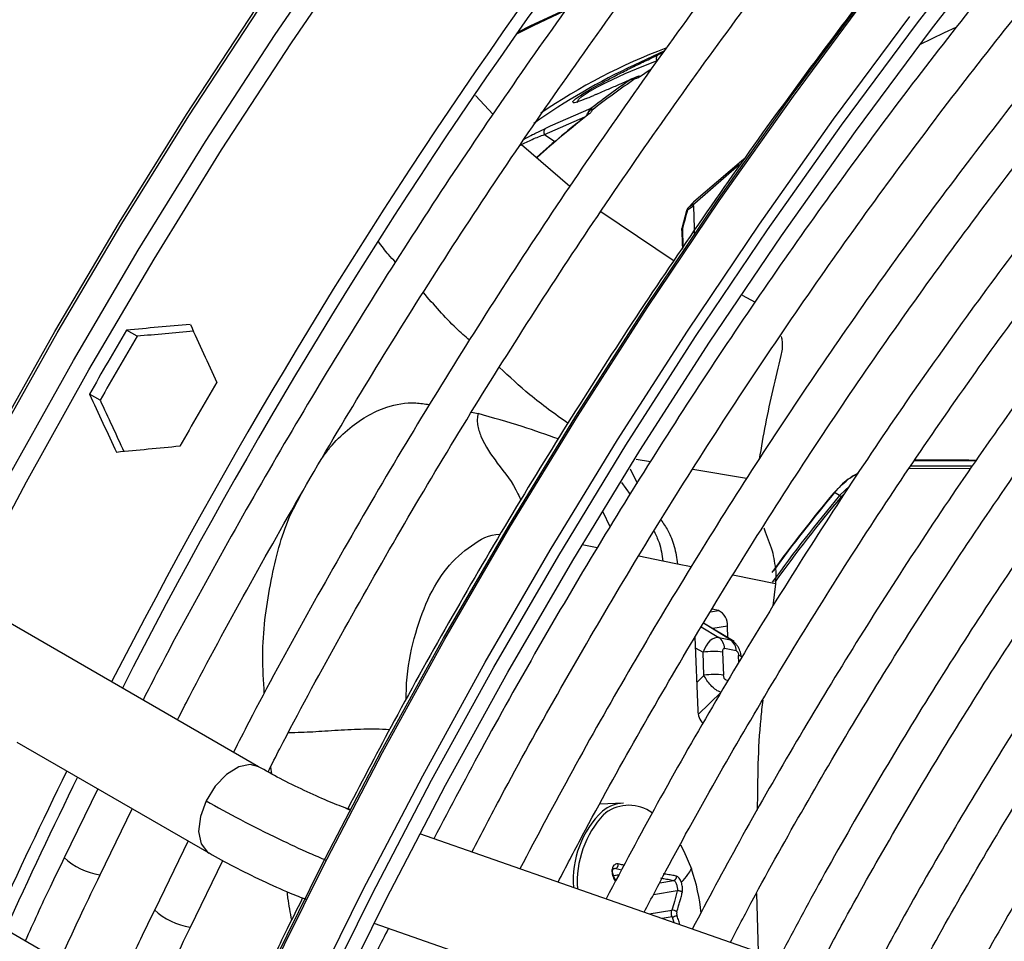
# Model space of a CAD drawing. Units: millimetres. Extents: x 5 to 414, y 3 to 291.
# Drawn here: x 201 to 203, y 50 to 52 of the extents above; entities that cross this region are included whole.
import ezdxf

# ---------------------------------------------------------------- set-up
doc = ezdxf.new("R2010")
doc.units = ezdxf.units.MM

msp = doc.modelspace()

# ---------------------------------------------------------------- linework, layer by layer
at = {"color": 7, "linetype": 'Continuous', "lineweight": 25}
for p, q in [((202.3929, 51.4848), (202.3454, 51.4627)), ((202.3912, 51.4824), (202.3827, 51.4785)), ((202.34, 51.4403), (202.3422, 51.4412)), ((202.3461, 51.4425), (202.3424, 51.4413)), ((202.3522, 51.4451), (202.346, 51.4425)), ((202.0974, 51.415), (202.1246, 51.3856)), ((202.2778, 51.3949), (202.2139, 51.3669)), ((202.2752, 51.3907), (202.2721, 51.3867)), ((202.2752, 51.3908), (202.2751, 51.3905)), ((202.2762, 51.3931), (202.2776, 51.3947)), ((202.1692, 51.3385), (202.245, 51.2732)), ((202.5098, 51.3068), (202.4403, 51.2463)), ((202.2935, 51.2339), (202.4082, 51.1567)), ((202.4274, 51.2349), (202.4199, 51.2073)), ((202.5142, 51.1026), (202.5349, 51.092)), ((201.5677, 51.0385), (201.551, 51.0482)), ((201.51, 50.9385), (201.4933, 50.9482)), ((202.7759, 50.8321), (202.8716, 50.8319)), ((202.7842, 50.8442), (202.88, 50.8439)), ((202.6667, 50.7895), (202.6827, 50.8044)), ((202.6589, 50.794), (202.658, 50.7938)), ((202.6667, 50.7895), (202.6589, 50.794)), ((202.669, 50.7874), (202.6667, 50.7895)), ((202.669, 50.7874), (202.6756, 50.7937)), ((201.7579, 50.3652), (201.0632, 50.7662)), ((202.4133, 50.6822), (202.3904, 50.6868)), ((202.5668, 50.6708), (202.5663, 50.6513)), ((202.5663, 50.6513), (202.5625, 50.6168)), ((202.4775, 50.6096), (202.4673, 50.6116)), ((202.5017, 50.561), (202.4541, 50.5901)), ((202.4921, 50.5668), (202.4914, 50.5851)), ((202.4404, 50.5677), (202.445, 50.4535)), ((202.4778, 50.5673), (202.4963, 50.5636)), ((202.4545, 50.5082), (202.4531, 50.5443)), ((202.4838, 50.5445), (202.4852, 50.5085)), ((202.5052, 50.5466), (202.4868, 50.5503)), ((201.3797, 50.4039), (201.6801, 50.2305)), ((201.5063, 50.3308), (201.4539, 50.223)), ((202.3286, 50.3085), (202.2915, 50.3065)), ((201.51, 50.196), (201.5602, 50.2997)), ((201.9014, 50.2982), (201.8941, 50.3007)), ((203.1053, 49.878), (202.01, 50.2603)), ((201.6477, 50.2492), (201.5953, 50.1414)), ((201.6515, 50.1144), (201.7019, 50.2186)), ((202.3132, 50.195), (202.3218, 50.1964)), ((202.3168, 50.1872), (202.3143, 50.1926)), ((201.5762, 49.9868), (201.2734, 50.1616)), ((202.5366, 50.1673), (202.5392, 50.0756)), ((201.9382, 50.1206), (203.0541, 49.7312))]:
    msp.add_line(p, q, dxfattribs=at)
at = {"color": 8, "linetype": 'Continuous', "lineweight": 25}
for p, q in [((202.3697, 51.4723), (202.3827, 51.4785)), ((202.2051, 51.3539), (202.2681, 51.3815)), ((202.1899, 51.3556), (202.2065, 51.3636)), ((202.2051, 51.3539), (202.2214, 51.3434)), ((202.2139, 51.3669), (202.2065, 51.3636)), ((202.0911, 50.9199), (202.1011, 50.9177)), ((202.3707, 50.8421), (202.3485, 50.846)), ((202.3393, 50.8313), (202.3501, 50.809)), ((202.5213, 50.8163), (202.437, 50.8304)), ((202.3257, 50.8096), (202.339, 50.7911)), ((202.3077, 50.7407), (202.2969, 50.7637)), ((202.2874, 50.7075), (202.264, 50.7123)), ((202.3904, 50.6868), (202.3526, 50.6944)), ((202.4345, 50.6779), (202.4133, 50.6822)), ((202.5663, 50.6513), (202.4998, 50.6647)), ((202.4648, 50.6075), (202.4775, 50.6096)), ((202.4503, 50.5839), (202.4778, 50.5673)), ((202.4963, 50.5636), (202.4538, 50.5896)), ((202.4914, 50.5851), (202.4684, 50.5813)), ((202.4963, 50.5636), (202.4992, 50.5618)), ((202.441, 50.5515), (202.4531, 50.5443)), ((202.5091, 50.5282), (202.5087, 50.5395)), ((202.4545, 50.5082), (202.4432, 50.4972)), ((202.4887, 50.5014), (202.4926, 50.5006)), ((202.4457, 50.4472), (202.4813, 50.4817)), ((201.7765, 50.3648), (201.7779, 50.3543)), ((201.8941, 50.3007), (201.9011, 50.2976)), ((202.298, 50.2911), (202.3, 50.2927)), ((202.3166, 50.2064), (202.3121, 50.2056)), ((202.3166, 50.2064), (202.326, 50.2043)), ((202.3131, 50.1953), (202.322, 50.1968)), ((202.3133, 50.1912), (202.316, 50.1857)), ((202.3854, 50.1839), (202.4071, 50.1875)), ((202.4129, 50.1713), (202.3756, 50.1652)), ((202.3689, 50.135), (202.4043, 50.1409)), ((202.4047, 50.1304), (202.3894, 50.1279)), ((202.4047, 50.1304), (202.4076, 50.1215))]:
    msp.add_line(p, q, dxfattribs=at)
at = {"color": 7, "linetype": 'Continuous', "lineweight": 25, "flags": 128}
for points in [[(201.7671, 50.0301), (201.8563, 50.2106), (201.9497, 50.3894), (202.0472, 50.5664), (202.1487, 50.7412), (202.254, 50.9136), (202.3629, 51.0834), (202.4753, 51.2502), (202.5911, 51.4139), (202.7099, 51.5742), (202.8318, 51.7308), (202.9564, 51.8836), (203.0837, 52.0322), (203.2133, 52.1766), (203.3452, 52.3164), (203.4791, 52.4514), (203.6149, 52.5815), (203.7522, 52.7065), (203.891, 52.8261), (204.031, 52.9402), (204.172, 53.0487), (204.3138, 53.1513), (204.4562, 53.2479), (204.4566, 53.2481)], [(201.8456, 49.9847), (201.9348, 50.1652), (202.0283, 50.3441), (202.1258, 50.521), (202.2273, 50.6959), (202.3325, 50.8683), (202.4415, 51.038), (202.5539, 51.2049), (202.6696, 51.3686), (202.7885, 51.5288), (202.9104, 51.6855)], [(201.8681, 49.9778), (201.9572, 50.158), (202.0505, 50.3366), (202.1479, 50.5133), (202.2493, 50.6878), (202.3545, 50.8599), (202.4634, 51.0293), (202.5758, 51.1957), (202.6915, 51.359), (202.8104, 51.5189), (202.9322, 51.6751)], [(202.2359, 51.5469), (202.1872, 51.5243), (202.1613, 51.5109)], [(202.1636, 51.5142), (202.1837, 51.5246), (202.2369, 51.549)], [(202.8488, 51.5216), (202.8301, 51.5131), (202.7919, 51.4946)], [(202.3709, 51.4554), (202.365, 51.4515), (202.3512, 51.4423)], [(202.5171, 51.3156), (202.5131, 51.3124), (202.4386, 51.2486)], [(202.4376, 51.2477), (202.4379, 51.248), (202.4386, 51.2486)], [(202.4382, 51.2484), (202.4383, 51.2484), (202.4386, 51.2486)]]:
    msp.add_lwpolyline(points, dxfattribs=at)
at = {"color": 8, "linetype": 'Continuous', "lineweight": 25, "flags": 128}
for points in [[(201.3007, 50.6339), (201.3946, 50.8111), (201.4925, 50.9863), (201.5943, 51.1593), (201.7, 51.3299), (201.8092, 51.4976), (201.9219, 51.6624)], [(201.3704, 50.8257), (201.4681, 51.0005), (201.5696, 51.173), (201.675, 51.3431), (201.7839, 51.5104), (201.8963, 51.6747)], [(201.7687, 50.0275), (201.8581, 50.2083), (201.9517, 50.3876), (202.0494, 50.5649), (202.1511, 50.7401), (202.2566, 50.9129), (202.3658, 51.083), (202.4784, 51.2502), (202.5944, 51.4142), (202.7136, 51.5749)], [(201.3418, 50.8731), (201.4391, 51.0461), (201.5402, 51.2169), (201.6452, 51.3852), (201.7537, 51.5506)], [(201.3452, 50.871), (201.4426, 51.0441), (201.5438, 51.215), (201.6488, 51.3833), (201.7573, 51.5488)], [(201.8316, 49.9912), (201.9209, 50.172), (202.0146, 50.3513), (202.1123, 50.5286), (202.214, 50.7038), (202.3195, 50.8766), (202.4286, 51.0467), (202.5413, 51.2139), (202.6573, 51.378), (202.7764, 51.5386)], [(202.257, 51.4043), (202.2581, 51.4091), (202.2638, 51.414), (202.2736, 51.4205), (202.2869, 51.428), (202.3018, 51.4357), (202.3314, 51.4495), (202.358, 51.4607), (202.3805, 51.4695), (202.3805, 51.4695)], [(202.3711, 51.4554), (202.3691, 51.4542), (202.3552, 51.4449)], [(202.5129, 50.5374), (202.5129, 50.5376), (202.5123, 50.5383), (202.5108, 50.539), (202.5087, 50.5395)], [(201.758, 50.3652), (201.7449, 50.3688), (201.7268, 50.3652), (201.7077, 50.3534), (201.69, 50.335), (201.6758, 50.3121)], [(201.6758, 50.3121), (201.6668, 50.2874), (201.6641, 50.264), (201.668, 50.2447), (201.6781, 50.2318), (201.6804, 50.2303)], [(202.4178, 50.2432), (202.423, 50.2335), (202.435, 50.2054)]]:
    msp.add_lwpolyline(points, dxfattribs=at)
at = {"color": 7, "linetype": 'Continuous', "lineweight": 25}
for centre, radius, start, end in [((209.2061, 46.5678), 8.6255, 137.11651, 152.89393), ((209.1587, 46.5968), 8.5508, 137.01154, 152.92865), ((202.7898, 50.5184), 1.0437, 115.2052, 125.1851), ((203.1725, 50.2335), 1.466, 124.5981, 127.6201), ((203.1787, 50.2305), 1.469, 124.4787, 127.729), ((202.2739, 51.3849), 0.00253, 135.149, 197.35), ((202.2789, 51.3876), 0.00476, 78.9551, 150.3569), ((203.2729, 50.104), 1.6253, 128.0326, 131.6283), ((203.2907, 50.4519), 1.1666, 136.9228, 137.4821), ((202.4455, 51.2403), 0.0109, 132.0625, 136.9559), ((207.3195, 49.9017), 5.0695, 164.7423, 165.0629), ((202.4379, 51.232), 0.0109, 137.5155, 164.7421), ((205.7898, 46.0306), 6.1961, 122.74619, 122.85089), ((202.4366, 51.2347), 0.00796, 135.3994, 171.672), ((202.4349, 51.2347), 0.00691, 125.812, 137.4893), ((210.0654, 51.4514), 7.6301, 181.57277, 181.91806), ((202.4305, 51.2047), 0.0109, 165.0627, 180), ((202.4247, 51.2045), 0.00505, 181.8561, 200.1714), ((209.8644, 51.4364), 7.4481, 181.79765, 182.01489), ((209.239, 46.5429), 8.9108, 149.62877, 150.37123), ((209.2057, 46.5621), 8.8531, 149.62634, 150.37365), ((209.3804, 46.4612), 8.9108, 149.62877, 150.37123), ((202.8185, 42.7912), 8.0442, 89.61255, 90.28992), ((204.4976, 49.2582), 2.3963, 140.1464, 143.9332), ((204.5115, 49.2496), 2.4031, 140.1476, 144.2374), ((204.5006, 49.2566), 2.3991, 140.1461, 143.8561), ((204.5162, 49.2459), 2.4059, 140.1533, 144.1775), ((202.4662, 50.587), 0.0252, 355.6587, 63.5009), ((202.4663, 50.5505), 0.0204, 359.7078, 55.712), ((202.4847, 50.5467), 0.0204, 359.7078, 55.712), ((202.4694, 50.4436), 0.102, 81.8825, 99.1969), ((202.4708, 50.4076), 0.102, 81.8825, 99.1969), ((202.4773, 50.4537), 0.0323, 180.4033, 220.567), ((209.295, 46.4997), 8.7357, 153.78402, 155.51514), ((209.2613, 46.5191), 8.6776, 153.80898, 155.55177), ((202.3986, 50.1888), 0.1485, 133.8181, 184.8341), ((202.4141, 50.1841), 0.1579, 137.3221, 183.5666), ((202.3431, 50.238), 0.0696, 127.5027, 128.2687), ((202.1656, 50.1103), 0.2857, 5.183, 19.4458), ((202.4057, 50.1329), 0.00811, 39.891, 99.7789), ((202.4032, 50.1447), 0.0144, 276.1679, 308.2531)]:
    msp.add_arc(centre, radius, start, end, dxfattribs=at)
at = {"color": 8, "linetype": 'Continuous', "lineweight": 25}
for centre, radius, start, end in [((202.7285, 50.6092), 0.9411, 110.7678, 124.2001), ((202.3458, 51.4411), 0.0014, 11.2768, 80.3036), ((202.3535, 51.4425), 0.00287, 53.7884, 119.7176), ((203.2829, 50.0982), 1.6356, 128.0336, 131.7543), ((202.2735, 51.3843), 0.00273, 51.6142, 119.3128), ((202.4289, 51.2342), 0.00167, 97.2882, 156.4312), ((202.4254, 51.2044), 0.00581, 135.4042, 180.1777), ((202.4214, 51.2069), 0.00155, 94.3532, 157.3863), ((202.3322, 50.25), 0.0586, 93.5405, 128.4241), ((202.3372, 50.2425), 0.0625, 54.3891, 125.6941), ((201.5237, 50.2975), 0.1022, 226.6353, 262.0768), ((201.6651, 50.2158), 0.1022, 226.6353, 262.0768)]:
    msp.add_arc(centre, radius, start, end, dxfattribs=at)
at = {"color": 7, "linetype": 'Continuous', "lineweight": 25}
for centre, major_axis, ratio, start_param, end_param in [((204.0238, 49.5535), (9.239, 0.3844), 0.178783, 1.823077, 1.834301), ((204.0238, 49.5535), (9.1792, 0.3819), 0.178783, 1.824263, 1.834227), ((204.3067, 49.3902), (-4.287, 8.1929), 0.178723, 1.273574, 1.284797), ((204.0238, 49.5535), (-4.287, 8.1929), 0.178723, 1.30724, 1.318464), ((204.0238, 49.5535), (-4.2592, 8.1399), 0.178723, 1.307314, 1.317278), ((204.3067, 49.3902), (9.239, 0.3844), 0.178783, 1.856744, 1.867967), ((202.4691, 50.5409), (0.0105, 0.026), 0.57712, 0.110816, 1.672115), ((202.414, 50.1352), (-0.00065, 0.00441), 0.50777, 0.795831, 1.926967)]:
    msp.add_ellipse(centre, major_axis=major_axis, ratio=ratio, start_param=start_param, end_param=end_param, dxfattribs=at)
for points, knots in [([(202.942, 52.4052), (202.927, 52.3895), (202.8703, 52.3301), (202.7741, 52.2229), (202.6534, 52.0837), (202.5352, 51.9405), (202.4194, 51.7938), (202.3063, 51.6437), (202.196, 51.4905), (202.0886, 51.3344), (201.9843, 51.1755), (201.8832, 51.0141), (201.7855, 50.8505), (201.6915, 50.6846), (201.622, 50.5575), (201.5851, 50.4853), (201.5771, 50.4696)], [0, 0, 0, 0, 0.02849, 0.107621, 0.186748, 0.265873, 0.344994, 0.424114, 0.503231, 0.582347, 0.661462, 0.740576, 0.819689, 0.898802, 0.977916, 1, 1, 1, 1]), ([(201.631, 50.4385), (201.6372, 50.4507), (201.672, 50.519), (201.739, 50.6419), (201.8322, 50.807), (201.9291, 50.9698), (202.0294, 51.1305), (202.1328, 51.2886), (202.2394, 51.444), (202.3488, 51.5965), (202.4611, 51.7459), (202.5759, 51.8919), (202.6932, 52.0344), (202.8129, 52.173), (202.9143, 52.2861), (202.9765, 52.3513), (202.9974, 52.3732)], [0, 0, 0, 0, 0.017064, 0.095674, 0.174285, 0.252896, 0.331507, 0.410117, 0.488726, 0.567333, 0.645939, 0.724542, 0.803143, 0.881741, 0.960335, 1, 1, 1, 1]), ([(203.0834, 52.3235), (203.0684, 52.3078), (203.0118, 52.2485), (202.9155, 52.1413), (202.7948, 52.0021), (202.6766, 51.8588), (202.5608, 51.7121), (202.4477, 51.5621), (202.3374, 51.4089), (202.23, 51.2527), (202.1257, 51.0939), (202.0247, 50.9325), (201.9269, 50.7688), (201.8329, 50.603), (201.7634, 50.4759), (201.7266, 50.4037), (201.7185, 50.3879)], [0, 0, 0, 0, 0.02849, 0.107621, 0.186748, 0.265873, 0.344994, 0.424114, 0.503231, 0.582347, 0.661462, 0.740576, 0.819689, 0.898802, 0.977916, 1, 1, 1, 1]), ([(201.7726, 50.3572), (201.7787, 50.3693), (201.8134, 50.4375), (201.8804, 50.5603), (201.9736, 50.7253), (202.0705, 50.8882), (202.1708, 51.0488), (202.2742, 51.207), (202.3808, 51.3624), (202.4902, 51.5149), (202.6025, 51.6642), (202.7173, 51.8102), (202.8346, 51.9527), (202.9543, 52.0913), (203.0558, 52.2044), (203.1179, 52.2697), (203.1388, 52.2915)], [0, 0, 0, 0, 0.016895, 0.095519, 0.174143, 0.252768, 0.331392, 0.410016, 0.488638, 0.567259, 0.645878, 0.724495, 0.803109, 0.881721, 0.960329, 1, 1, 1, 1]), ([(203.302, 52.0461), (203.2904, 52.034), (203.2387, 51.9803), (203.1488, 51.8808), (203.0326, 51.7476), (202.9188, 51.6102), (202.8075, 51.4695), (202.6989, 51.3253), (202.593, 51.178), (202.4901, 51.0278), (202.3903, 50.8749), (202.2937, 50.7195), (202.2006, 50.5618), (202.1129, 50.4062), (202.0582, 50.3025), (202.032, 50.2526)], [0, 0, 0, 0, 0.023692, 0.10558, 0.187464, 0.269345, 0.351222, 0.433097, 0.51497, 0.59684, 0.67871, 0.760578, 0.842446, 0.924314, 1, 1, 1, 1]), ([(202.0917, 50.2318), (202.1068, 50.2609), (202.1498, 50.3438), (202.2248, 50.4787), (202.3161, 50.6361), (202.411, 50.7913), (202.5092, 50.944), (202.6104, 51.0942), (202.7147, 51.2415), (202.8218, 51.3857), (202.9315, 51.5266), (203.0437, 51.6641), (203.1583, 51.7977), (203.2545, 51.9055), (203.3131, 51.9672), (203.3321, 51.9872)], [0, 0, 0, 0, 0.045166, 0.128354, 0.211541, 0.294729, 0.377916, 0.461102, 0.544286, 0.627468, 0.710648, 0.793824, 0.876997, 0.960166, 1, 1, 1, 1]), ([(203.373, 51.907), (203.3381, 51.8699), (203.2644, 51.7914), (203.1543, 51.6665), (203.0423, 51.5338), (202.9329, 51.3973), (202.826, 51.2575), (202.7219, 51.1144), (202.6207, 50.9684), (202.5226, 50.8196), (202.4277, 50.6683), (202.3362, 50.5147), (202.2487, 50.3606), (202.1937, 50.2568), (202.1666, 50.2056)], [0, 0, 0, 0, 0.075659, 0.159912, 0.244161, 0.328406, 0.412648, 0.496887, 0.581124, 0.665359, 0.749593, 0.833827, 0.91806, 1, 1, 1, 1]), ([(202.2264, 50.1847), (202.2389, 50.2089), (202.2787, 50.2855), (202.3495, 50.4127), (202.4387, 50.5664), (202.5315, 50.7177), (202.6276, 50.8667), (202.7267, 51.013), (202.8288, 51.1564), (202.9337, 51.2968), (203.0413, 51.4338), (203.1512, 51.5673), (203.2636, 51.6967), (203.3477, 51.7903), (203.3948, 51.8394), (203.4031, 51.8481)], [0, 0, 0, 0, 0.039407, 0.125075, 0.210743, 0.296411, 0.382079, 0.467745, 0.55341, 0.639072, 0.724731, 0.810386, 0.896038, 0.981685, 1, 1, 1, 1]), ([(203.4443, 51.7674), (203.4235, 51.7456), (203.3646, 51.6839), (203.2697, 51.5776), (203.1599, 51.4494), (203.0525, 51.3172), (202.9476, 51.1817), (202.8454, 51.0428), (202.7461, 50.901), (202.6499, 50.7563), (202.5568, 50.6091), (202.4672, 50.4595), (202.3816, 50.3094), (202.3279, 50.2084), (202.3014, 50.1586)], [0, 0, 0, 0, 0.047471, 0.134307, 0.221137, 0.307964, 0.394787, 0.481607, 0.568425, 0.65524, 0.742054, 0.828867, 0.91568, 1, 1, 1, 1]), ([(202.8175, 51.7121), (202.8083, 51.7008), (202.7605, 51.6424), (202.6766, 51.5334), (202.5662, 51.3852), (202.4588, 51.2336), (202.3543, 51.0791), (202.253, 50.9221), (202.1549, 50.7626), (202.0604, 50.6008), (201.9742, 50.4465), (201.9213, 50.3454), (201.8974, 50.2996)], [0, 0, 0, 0, 0.026339, 0.136614, 0.246886, 0.357155, 0.467422, 0.577688, 0.687952, 0.798216, 0.90848, 1, 1, 1, 1]), ([(202.3612, 50.1377), (202.3724, 50.1594), (202.4102, 50.2321), (202.4785, 50.3543), (202.5657, 50.5039), (202.6565, 50.6513), (202.7506, 50.7962), (202.8477, 50.9384), (202.9477, 51.0777), (203.0506, 51.2139), (203.156, 51.3467), (203.2638, 51.4759), (203.3696, 51.5969), (203.4404, 51.6727), (203.4737, 51.7084)], [0, 0, 0, 0, 0.037437, 0.125853, 0.21427, 0.302687, 0.391102, 0.479517, 0.567929, 0.656338, 0.744744, 0.833146, 0.921543, 1, 1, 1, 1]), ([(203.5151, 51.628), (203.5063, 51.6189), (203.4603, 51.5713), (203.3789, 51.481), (203.2712, 51.3572), (203.1661, 51.2292), (203.0634, 51.0979), (202.9634, 50.9632), (202.8662, 50.8255), (202.7721, 50.6849), (202.6811, 50.5418), (202.5936, 50.3963), (202.5115, 50.2529), (202.4606, 50.1572), (202.4363, 50.1115)], [0, 0, 0, 0, 0.0211529, 0.1108414, 0.2005245, 0.2902028, 0.3798769, 0.4695475, 0.559215, 0.6488803, 0.738544, 0.8282067, 0.9178691, 1, 1, 1, 1]), ([(202.496, 50.0907), (202.5073, 50.1124), (202.5446, 50.1839), (202.6117, 50.3033), (202.6971, 50.4487), (202.7861, 50.5918), (202.8782, 50.7324), (202.9734, 50.8703), (203.0715, 51.0053), (203.1723, 51.137), (203.2756, 51.2653), (203.3814, 51.3898), (203.4714, 51.4913), (203.5268, 51.5497), (203.5455, 51.5694)], [0, 0, 0, 0, 0.039902, 0.131269, 0.222636, 0.314003, 0.405369, 0.496733, 0.588095, 0.679453, 0.770808, 0.862157, 0.953502, 1, 1, 1, 1]), ([(203.5863, 51.4893), (203.5513, 51.4519), (203.4805, 51.3762), (203.3764, 51.257), (203.2736, 51.1334), (203.1733, 51.0062), (203.0756, 50.8756), (202.9808, 50.742), (202.8891, 50.6055), (202.8004, 50.4664), (202.7152, 50.3249), (202.6385, 50.1909), (202.5919, 50.1034), (202.5712, 50.0644)], [0, 0, 0, 0, 0.090566, 0.183359, 0.276146, 0.368929, 0.461707, 0.554482, 0.647255, 0.740025, 0.832795, 0.925564, 1, 1, 1, 1]), ([(202.2497, 51.4053), (202.2497, 51.4054), (202.2494, 51.406), (202.2528, 51.4091), (202.2598, 51.4143), (202.2697, 51.4206), (202.2821, 51.4278), (202.2973, 51.4362), (202.3157, 51.4459), (202.3372, 51.4567), (202.3563, 51.466), (202.3662, 51.4707), (202.3697, 51.4723)], [0, 0, 0, 0, 0.033155, 0.143214, 0.234845, 0.317312, 0.399602, 0.491047, 0.601186, 0.738129, 0.909602, 1, 1, 1, 1]), ([(202.2705, 51.4103), (202.2734, 51.4115), (202.2782, 51.4136), (202.2837, 51.416), (202.2924, 51.4197), (202.3049, 51.4251), (202.3208, 51.432), (202.3317, 51.4367), (202.3375, 51.4392), (202.3394, 51.44), (202.34, 51.4403)], [0, 0, 0, 0, 0.124898, 0.2101446, 0.235667, 0.4994008, 0.7495357, 0.9201078, 0.9713889, 1, 1, 1, 1]), ([(202.3401, 51.4403), (202.3405, 51.4405), (202.3411, 51.4407), (202.3418, 51.4409), (202.3421, 51.4409)], [0, 0, 0, 0, 0.596141, 1, 1, 1, 1]), ([(202.3429, 51.4416), (202.3425, 51.4414), (202.3416, 51.4411), (202.3408, 51.4407), (202.3404, 51.4405)], [0, 0, 0, 0, 0.525678, 1, 1, 1, 1]), ([(202.3471, 51.4414), (202.3465, 51.4414), (202.3455, 51.4413), (202.3441, 51.4412), (202.3431, 51.4411), (202.3424, 51.441), (202.3421, 51.4409)], [0, 0, 0, 0, 0.363525, 0.586235, 0.798411, 1, 1, 1, 1]), ([(202.3421, 51.4409), (202.3422, 51.4411), (202.3423, 51.4414), (202.3425, 51.4414), (202.3426, 51.4414)], [0, 0, 0, 0, 0.509531, 1, 1, 1, 1]), ([(202.3552, 51.4449), (202.3545, 51.4444), (202.3532, 51.4436), (202.351, 51.4426), (202.3491, 51.4419), (202.3478, 51.4416), (202.3471, 51.4414)], [0, 0, 0, 0, 0.323519, 0.557029, 0.785352, 1, 1, 1, 1]), ([(202.6308, 50.0436), (202.6436, 50.068), (202.6818, 50.1406), (202.7493, 50.2597), (202.833, 50.4006), (202.9202, 50.5392), (203.0105, 50.6753), (203.1039, 50.8085), (203.2001, 50.9387), (203.2989, 51.0657), (203.4002, 51.1892), (203.504, 51.3085), (203.5768, 51.3895), (203.6155, 51.4295), (203.6182, 51.4324)], [0, 0, 0, 0, 0.047631, 0.142152, 0.236673, 0.331194, 0.425714, 0.520231, 0.614745, 0.709255, 0.80376, 0.89826, 0.992753, 1, 1, 1, 1]), ([(202.2705, 51.4103), (202.2655, 51.4083), (202.2562, 51.4046), (202.25, 51.403), (202.2499, 51.4041), (202.2499, 51.4042)], [0, 0, 0, 0, 0.504838, 0.9336, 1, 1, 1, 1]), ([(202.2763, 51.393), (202.2757, 51.3923), (202.2745, 51.3908), (202.2734, 51.3889), (202.2731, 51.388), (202.273, 51.3879)], [0, 0, 0, 0, 0.386496, 0.921444, 1, 1, 1, 1]), ([(202.2764, 51.393), (202.2762, 51.3927), (202.2759, 51.3922), (202.2755, 51.3914), (202.2751, 51.3907), (202.2749, 51.3902), (202.2748, 51.39)], [0, 0, 0, 0, 0.313976, 0.54557, 0.779292, 1, 1, 1, 1]), ([(202.2798, 51.3923), (202.2795, 51.3916), (202.2789, 51.3904), (202.2777, 51.3889), (202.2765, 51.3876), (202.2756, 51.3868), (202.2752, 51.3865)], [0, 0, 0, 0, 0.332748, 0.567327, 0.792539, 1, 1, 1, 1]), ([(202.2787, 51.3947), (202.2783, 51.3945), (202.2774, 51.3941), (202.2767, 51.3934), (202.2764, 51.393)], [0, 0, 0, 0, 0.509531, 1, 1, 1, 1]), ([(202.2787, 51.3947), (202.2786, 51.3948), (202.2782, 51.3949), (202.278, 51.3949), (202.2779, 51.3949)], [0, 0, 0, 0, 0.500011, 1, 1, 1, 1]), ([(202.2787, 51.3947), (202.2789, 51.3945), (202.2792, 51.3943), (202.2794, 51.3937), (202.2797, 51.393), (202.2798, 51.3925), (202.2798, 51.3923)], [0, 0, 0, 0, 0.31651, 0.534598, 0.76238, 1, 1, 1, 1]), ([(202.1735, 51.3467), (202.1781, 51.3494), (202.1842, 51.3529), (202.1888, 51.355), (202.1899, 51.3556)], [0, 0, 0, 0, 0.761083, 1, 1, 1, 1]), ([(203.6576, 51.3498), (203.6309, 51.3215), (203.5693, 51.2563), (203.4751, 51.1492), (203.3749, 51.0298), (203.2772, 50.9066), (203.1822, 50.7801), (203.09, 50.6505), (203.0008, 50.518), (202.9147, 50.383), (202.8321, 50.2455), (202.7624, 50.1235), (202.7218, 50.0468), (202.7062, 50.0173)], [0, 0, 0, 0, 0.073598, 0.169863, 0.266123, 0.362377, 0.458626, 0.554871, 0.651113, 0.747353, 0.843591, 0.93983, 1, 1, 1, 1]), ([(202.7656, 49.9966), (202.7812, 50.026), (202.8217, 50.1023), (202.8912, 50.2233), (202.9734, 50.3595), (203.0589, 50.4933), (203.1476, 50.6244), (203.2393, 50.7527), (203.3337, 50.8779), (203.4306, 50.9997), (203.5301, 51.1177), (203.615, 51.2141), (203.6675, 51.2694), (203.6853, 51.2883)], [0, 0, 0, 0, 0.062069, 0.160653, 0.259237, 0.35782, 0.456401, 0.554979, 0.653553, 0.752122, 0.850686, 0.949243, 1, 1, 1, 1]), ([(202.4403, 51.2463), (202.4385, 51.2452), (202.4354, 51.2432), (202.4323, 51.2412), (202.4309, 51.2403)], [0, 0, 0, 0, 0.5599972, 1, 1, 1, 1]), ([(202.4382, 51.242), (202.4383, 51.2428), (202.4385, 51.2444), (202.4397, 51.2458), (202.4403, 51.2463)], [0, 0, 0, 0, 0.559736, 1, 1, 1, 1]), ([(202.4223, 51.177), (202.4221, 51.1829), (202.4217, 51.1934), (202.4214, 51.2039), (202.4213, 51.2085)], [0, 0, 0, 0, 0.560001, 1, 1, 1, 1]), ([(203.7288, 51.2104), (203.7081, 51.1887), (203.6535, 51.1314), (203.5672, 51.0338), (203.4699, 50.9184), (203.3751, 50.7992), (203.2829, 50.6766), (203.1936, 50.551), (203.1072, 50.4225), (203.024, 50.2914), (202.9444, 50.1579), (202.8833, 50.0508), (202.8501, 49.9876), (202.841, 49.9703)], [0, 0, 0, 0, 0.060913, 0.161066, 0.261211, 0.36135, 0.461484, 0.561613, 0.661738, 0.761861, 0.861983, 0.962104, 1, 1, 1, 1]), ([(202.9003, 49.9496), (202.9203, 49.9866), (202.9646, 50.0688), (203.0377, 50.1939), (203.1184, 50.325), (203.2025, 50.4537), (203.2896, 50.5796), (203.3796, 50.7025), (203.4723, 50.8223), (203.5675, 50.9384), (203.6628, 51.0488), (203.7274, 51.1183), (203.7586, 51.1519)], [0, 0, 0, 0, 0.083961, 0.186465, 0.288969, 0.39147, 0.49397, 0.596465, 0.698955, 0.80144, 0.903917, 1, 1, 1, 1]), ([(202.5755, 51.0382), (202.576, 51.0356), (202.5771, 51.0289), (202.577, 51.0186), (202.5757, 51.0117), (202.575, 51.0083)], [0, 0, 0, 0, 0.245189, 0.636256, 1, 1, 1, 1]), ([(202.575, 51.0083), (202.5664, 50.973), (202.5534, 50.9203), (202.5441, 50.8647), (202.541, 50.8463)], [0, 0, 0, 0, 0.668758, 1, 1, 1, 1]), ([(202.8804, 50.8444), (202.8766, 50.8444), (202.8445, 50.845), (202.8127, 50.8449), (202.7846, 50.8448)], [0, 0, 0, 0, 0.116684, 1, 1, 1, 1]), ([(202.6963, 50.8248), (202.6907, 50.8217), (202.6761, 50.8135), (202.665, 50.8013), (202.658, 50.7938)], [0, 0, 0, 0, 0.377675, 1, 1, 1, 1]), ([(202.6589, 50.794), (202.6665, 50.8025), (202.6772, 50.8144), (202.6916, 50.8218), (202.6957, 50.8238)], [0, 0, 0, 0, 0.716123, 1, 1, 1, 1]), ([(202.5484, 50.7383), (202.5485, 50.7379), (202.5522, 50.7261), (202.5623, 50.7055), (202.5654, 50.6818), (202.5668, 50.6708)], [0, 0, 0, 0, 0.016949, 0.544814, 1, 1, 1, 1]), ([(202.4992, 50.5618), (202.5005, 50.5614), (202.5019, 50.561), (202.5026, 50.5593), (202.5026, 50.5591)], [0, 0, 0, 0, 0.8827499, 1, 1, 1, 1]), ([(202.5129, 50.5375), (202.5128, 50.5385), (202.5126, 50.5407), (202.5117, 50.5445), (202.5101, 50.5486), (202.5079, 50.5528), (202.5054, 50.5565), (202.5034, 50.5584), (202.5027, 50.5592)], [0, 0, 0, 0, 0.150748, 0.311041, 0.482542, 0.667176, 0.866666, 1, 1, 1, 1]), ([(202.4838, 50.5445), (202.4838, 50.5455), (202.4839, 50.5473), (202.4846, 50.5492), (202.4856, 50.5503), (202.4864, 50.5503), (202.4868, 50.5503)], [0, 0, 0, 0, 0.2989567, 0.5837483, 0.7955849, 1, 1, 1, 1]), ([(202.5052, 50.5466), (202.5055, 50.5465), (202.5062, 50.5463), (202.5071, 50.5452), (202.5079, 50.5437), (202.5085, 50.5417), (202.5086, 50.5403), (202.5087, 50.5395)], [0, 0, 0, 0, 0.173052, 0.350811, 0.535953, 0.764373, 1, 1, 1, 1]), ([(202.4813, 50.4817), (202.4787, 50.4827), (202.4736, 50.4845), (202.4655, 50.4918), (202.4589, 50.5001), (202.456, 50.5055), (202.4545, 50.5082)], [0, 0, 0, 0, 0.277928, 0.556624, 0.777685, 1, 1, 1, 1]), ([(202.4887, 50.5014), (202.4884, 50.5015), (202.4877, 50.5018), (202.4868, 50.5028), (202.486, 50.5043), (202.4854, 50.5063), (202.4853, 50.5078), (202.4852, 50.5085)], [0, 0, 0, 0, 0.173051, 0.35081, 0.535952, 0.764373, 1, 1, 1, 1]), ([(202.5465, 50.4696), (202.5454, 50.4599), (202.5389, 50.4043), (202.5384, 50.3457), (202.5379, 50.2974)], [0, 0, 0, 0, 0.175185, 1, 1, 1, 1]), ([(201.8944, 50.3006), (201.8852, 50.3041), (201.8665, 50.3111), (201.8293, 50.3279), (201.7905, 50.347), (201.7687, 50.3592), (201.7577, 50.3653)], [0, 0, 0, 0, 0.247893, 0.497194, 0.747897, 1, 1, 1, 1]), ([(201.6803, 50.2304), (201.6929, 50.2234), (201.7181, 50.2093), (201.7635, 50.187), (201.8042, 50.1686), (201.8239, 50.1611), (201.8321, 50.158)], [0, 0, 0, 0, 0.267687, 0.536655, 0.806907, 1, 1, 1, 1]), ([(201.4539, 50.223), (201.4464, 50.2077), (201.4252, 50.1645), (201.4054, 50.1208), (201.3927, 50.0927)], [0, 0, 0, 0, 0.3541239, 1, 1, 1, 1]), ([(202.3205, 50.2132), (202.3195, 50.2133), (202.3175, 50.2135), (202.3148, 50.2123), (202.3127, 50.2101), (202.3112, 50.2071), (202.3105, 50.2034), (202.3106, 50.1993), (202.3115, 50.1951), (202.3127, 50.1925), (202.3133, 50.1912)], [0, 0, 0, 0, 0.129439, 0.255329, 0.382184, 0.502611, 0.623188, 0.748631, 0.874755, 1, 1, 1, 1]), ([(202.3143, 50.1926), (202.3136, 50.1939), (202.3124, 50.1966), (202.3115, 50.2001), (202.3113, 50.2032), (202.3119, 50.2045), (202.3122, 50.2052)], [0, 0, 0, 0, 0.273553, 0.526244, 0.76582, 1, 1, 1, 1]), ([(202.3122, 50.2051), (202.3124, 50.2053), (202.313, 50.2059), (202.3146, 50.2065), (202.3159, 50.2064), (202.3166, 50.2064)], [0, 0, 0, 0, 0.179808, 0.562452, 1, 1, 1, 1]), ([(202.3166, 50.2064), (202.3171, 50.2065), (202.3179, 50.2068), (202.3189, 50.2078), (202.3196, 50.2087), (202.3201, 50.2098), (202.3204, 50.2109), (202.3206, 50.2121), (202.3205, 50.2128), (202.3205, 50.2132)], [0, 0, 0, 0, 0.234141, 0.362256, 0.494205, 0.626925, 0.757249, 0.882336, 1, 1, 1, 1]), ([(202.4192, 50.1846), (202.4228, 50.1886), (202.4293, 50.1959), (202.4332, 50.2025), (202.435, 50.2054)], [0, 0, 0, 0, 0.56057, 1, 1, 1, 1]), ([(201.4468, 50.0614), (201.4582, 50.0867), (201.4785, 50.1318), (201.5004, 50.1764), (201.51, 50.196)], [0, 0, 0, 0, 0.560056, 1, 1, 1, 1]), ([(202.3864, 50.1913), (202.3889, 50.1909), (202.393, 50.1902), (202.3984, 50.1892), (202.4029, 50.1884), (202.4057, 50.1878), (202.4071, 50.1875)], [0, 0, 0, 0, 0.3401586, 0.5601613, 0.7801045, 1, 1, 1, 1]), ([(202.4116, 50.1942), (202.4091, 50.1947), (202.4052, 50.1955), (202.3995, 50.1964), (202.395, 50.1972), (202.3921, 50.1976), (202.3906, 50.1979)], [0, 0, 0, 0, 0.379654, 0.600299, 0.806114, 1, 1, 1, 1]), ([(202.4071, 50.1875), (202.4078, 50.1877), (202.4088, 50.1879), (202.4099, 50.1889), (202.4107, 50.1898), (202.4112, 50.1908), (202.4117, 50.1923), (202.4117, 50.1934), (202.4116, 50.1942)], [0, 0, 0, 0, 0.238104, 0.367489, 0.5, 0.632511, 0.761896, 1, 1, 1, 1]), ([(202.4071, 50.1875), (202.4075, 50.1873), (202.4083, 50.187), (202.4095, 50.1856), (202.4106, 50.1837), (202.4116, 50.1814), (202.4124, 50.1787), (202.4129, 50.1761), (202.4131, 50.1735), (202.413, 50.1721), (202.4129, 50.1713)], [0, 0, 0, 0, 0.133785, 0.250658, 0.377697, 0.500004, 0.622362, 0.749352, 0.866286, 1, 1, 1, 1]), ([(202.4192, 50.1846), (202.4187, 50.1858), (202.4177, 50.1883), (202.4158, 50.1912), (202.4137, 50.1934), (202.4123, 50.1939), (202.4116, 50.1942)], [0, 0, 0, 0, 0.240836, 0.494102, 0.743436, 1, 1, 1, 1]), ([(202.4207, 50.1688), (202.4209, 50.1701), (202.4213, 50.1727), (202.421, 50.1783), (202.4199, 50.1822), (202.4192, 50.1846)], [0, 0, 0, 0, 0.287674, 0.567391, 1, 1, 1, 1]), ([(202.4129, 50.1713), (202.4115, 50.1657), (202.409, 50.1556), (202.4058, 50.1454), (202.4043, 50.1409)], [0, 0, 0, 0, 0.559817, 1, 1, 1, 1]), ([(202.4119, 50.1381), (202.413, 50.1413), (202.4147, 50.1467), (202.4169, 50.1544), (202.4189, 50.1615), (202.42, 50.1662), (202.4207, 50.1688)], [0, 0, 0, 0, 0.309427, 0.528941, 0.747346, 1, 1, 1, 1]), ([(202.4129, 50.1713), (202.4135, 50.1715), (202.4145, 50.1716), (202.4161, 50.1715), (202.4172, 50.1712), (202.4184, 50.1707), (202.4193, 50.1702), (202.4201, 50.1695), (202.4205, 50.169), (202.4207, 50.1688)], [0, 0, 0, 0, 0.234141, 0.362257, 0.494205, 0.626925, 0.757249, 0.882336, 1, 1, 1, 1]), ([(201.8268, 50.1601), (201.8174, 50.1416), (201.8009, 50.1092), (201.7855, 50.0763), (201.7789, 50.0622)], [0, 0, 0, 0, 0.569252, 1, 1, 1, 1]), ([(201.5953, 50.1414), (201.5878, 50.1261), (201.5666, 50.0829), (201.5469, 50.0392), (201.5341, 50.011)], [0, 0, 0, 0, 0.354124, 1, 1, 1, 1]), ([(202.4047, 50.1304), (202.4044, 50.1313), (202.4039, 50.133), (202.4036, 50.1358), (202.4037, 50.1386), (202.4041, 50.1401), (202.4043, 50.1409)], [0, 0, 0, 0, 0.250012, 0.499999, 0.749987, 1, 1, 1, 1]), ([(201.5884, 49.9801), (201.5997, 50.0053), (201.62, 50.0502), (201.6418, 50.0948), (201.6515, 50.1144)], [0, 0, 0, 0, 0.558847, 1, 1, 1, 1]), ([(201.961, 50.1126), (201.955, 50.1009), (201.939, 50.0693), (201.924, 50.0374), (201.9146, 50.0173)], [0, 0, 0, 0, 0.370915, 1, 1, 1, 1])]:
    msp.add_open_spline(points, degree=3, knots=knots, dxfattribs=at)
for points in [[(202.3827, 51.4785), (202.3821, 51.4781), (202.3809, 51.4772), (202.38, 51.4749), (202.3797, 51.4722), (202.3803, 51.4704), (202.3805, 51.4695)], [(202.2065, 51.3636), (202.2059, 51.3631), (202.2048, 51.3619), (202.204, 51.3593), (202.204, 51.3565), (202.2048, 51.3548), (202.2051, 51.3539)]]:
    msp.add_open_spline(points, degree=3, dxfattribs=at)
at = {"color": 8, "linetype": 'Continuous', "lineweight": 25}
for points, knots in [([(202.1672, 51.3376), (202.1737, 51.3407), (202.1883, 51.348), (202.1991, 51.3518), (202.2051, 51.3539)], [0, 0, 0, 0, 0.441864, 1, 1, 1, 1]), ([(201.972, 51.1545), (201.9683, 51.1584), (201.9588, 51.1684), (201.9504, 51.1798), (201.9452, 51.1869)], [0, 0, 0, 0, 0.380876, 1, 1, 1, 1]), ([(202.0879, 51.0323), (202.0809, 51.0384), (202.0551, 51.0612), (202.0322, 51.0878), (202.0156, 51.1071)], [0, 0, 0, 0, 0.270916, 1, 1, 1, 1]), ([(202.2418, 50.9025), (202.2215, 50.9169), (202.1839, 50.9435), (202.1503, 50.9753), (202.1348, 50.9899)], [0, 0, 0, 0, 0.539502, 1, 1, 1, 1]), ([(201.8584, 50.8496), (201.862, 50.8547), (201.8739, 50.871), (201.8968, 50.8927), (201.9264, 50.9145), (201.9608, 50.93), (201.9939, 50.9365), (202.0179, 50.9328), (202.025, 50.9318)], [0, 0, 0, 0, 0.0840646, 0.2716705, 0.4620331, 0.6527501, 0.8976211, 1, 1, 1, 1]), ([(202.1011, 50.9177), (202.1006, 50.9147), (202.0996, 50.909), (202.1005, 50.8966), (202.1091, 50.8708), (202.133, 50.837), (202.1573, 50.8076), (202.1665, 50.7855), (202.1679, 50.7823)], [0, 0, 0, 0, 0.051732, 0.100618, 0.214062, 0.537864, 0.93166, 1, 1, 1, 1]), ([(202.2267, 50.8779), (202.2081, 50.8845), (202.1676, 50.8988), (202.1244, 50.911), (202.1011, 50.9177)], [0, 0, 0, 0, 0.459776, 1, 1, 1, 1]), ([(201.7668, 50.4796), (201.7656, 50.4993), (201.762, 50.5586), (201.7746, 50.6513), (201.7964, 50.7406), (201.8195, 50.7827), (201.8282, 50.7985)], [0, 0, 0, 0, 0.160333, 0.483043, 0.806924, 1, 1, 1, 1]), ([(202.3874, 50.7513), (202.3911, 50.7459), (202.3996, 50.7334), (202.4092, 50.7101), (202.4119, 50.6916), (202.4133, 50.6822)], [0, 0, 0, 0, 0.277325, 0.633337, 1, 1, 1, 1]), ([(201.9888, 50.4709), (201.9889, 50.4794), (201.9893, 50.5132), (202.0003, 50.5673), (202.0212, 50.6285), (202.0516, 50.6788), (202.09, 50.7126), (202.1195, 50.7294), (202.1357, 50.7291), (202.1362, 50.7291)], [0, 0, 0, 0, 0.061596, 0.244625, 0.427652, 0.61068, 0.802385, 0.994091, 1, 1, 1, 1]), ([(202.3765, 50.7335), (202.3793, 50.7277), (202.3864, 50.7134), (202.3889, 50.6967), (202.3904, 50.6868)], [0, 0, 0, 0, 0.401266, 1, 1, 1, 1]), ([(201.9626, 50.4231), (201.9556, 50.4235), (201.9388, 50.4245), (201.9024, 50.4234), (201.8632, 50.421), (201.8291, 50.4186), (201.8112, 50.4185), (201.8045, 50.4184)], [0, 0, 0, 0, 0.172606, 0.411458, 0.656253, 0.871334, 1, 1, 1, 1]), ([(201.6758, 50.3121), (201.6931, 50.3024), (201.7278, 50.2829), (201.7854, 50.2542), (201.8318, 50.2325), (201.8547, 50.2229), (201.8632, 50.2193)], [0, 0, 0, 0, 0.307576, 0.61515, 0.857265, 1, 1, 1, 1]), ([(202.3297, 50.2111), (202.329, 50.2113), (202.326, 50.212), (202.3229, 50.2127), (202.3205, 50.2132)], [0, 0, 0, 0, 0.237618, 1, 1, 1, 1]), ([(201.802, 50.1701), (201.8024, 50.1667), (201.8043, 50.1517), (201.8071, 50.1368), (201.8093, 50.1253)], [0, 0, 0, 0, 0.220839, 1, 1, 1, 1]), ([(202.4171, 50.1182), (202.4171, 50.1184), (202.4162, 50.1211), (202.4146, 50.1262), (202.4129, 50.131), (202.4121, 50.1334)], [0, 0, 0, 0, 0.036464, 0.534501, 1, 1, 1, 1])]:
    msp.add_open_spline(points, degree=3, knots=knots, dxfattribs=at)

doc.saveas('drawing.dxf')
